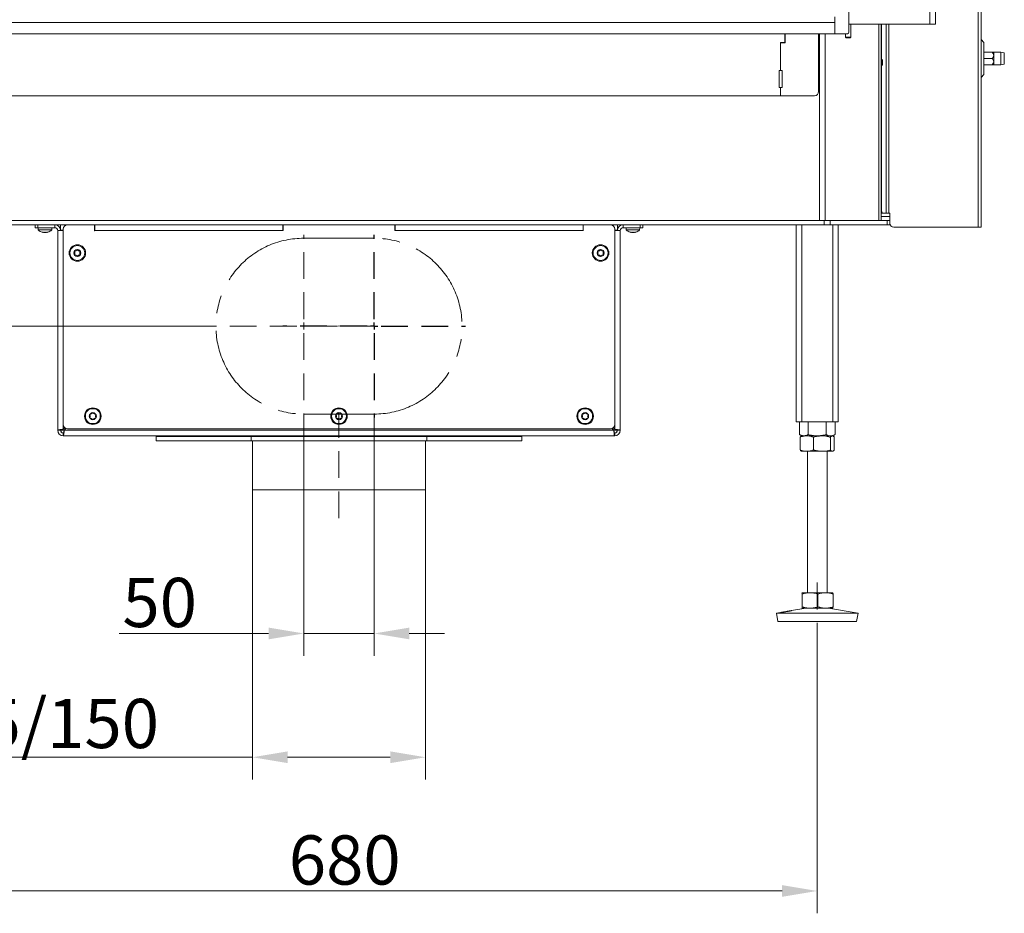
# Model space of a CAD drawing. Extents: x 3619 to 6098, y -1434 to 1459.
# Drawn here: x 4019 to 4719, y -250 to 386 of the extents above; entities that cross this region are included whole.
import ezdxf

# ---------------------------------------------------------------- set-up
doc = ezdxf.new("R2010")
doc.units = 0
doc.header["$LTSCALE"] = 5
doc.linetypes.add('CENTERX2', pattern=[20.32, 12.7, -2.54, 2.54, -2.54])
doc.linetypes.add('HIDDEN', pattern=[1.905, 1.27, -0.635])
for name, color, linetype in [('LAYER14', 30, 'Continuous'), ('LAYER15', 5, 'Continuous'), ('SLD-0', 7, 'Continuous')]:
    doc.layers.add(name, color=color, linetype=linetype)
doc.styles.add('Brunner 2014', font='arial.ttf', dxfattribs={"height": 35})
doc.dimstyles.new('Brunner 2014', dxfattribs={"dimscale": 5, "dimtxt": 35, "dimasz": 5, "dimexe": 3.175, "dimexo": 0, "dimgap": 0.762, "dimtad": 1, "dimdec": 0, "dimrnd": 1e-08, "dimtxsty": 'Brunner 2014', "dimcen": 0.09, "dimdle": 10, "dimclrd": 7, "dimclre": 7, "dimclrt": 7, "dimadec": 1, "dimazin": 2, "dimtfac": 0.666667, "dimtdec": 0, "dimtmove": 0, "dimatfit": 3, "dimldrblk": 'Filled-1', "dimfxl": 1, "dimtolj": 1, "dimlwd": 5, "dimlwe": 5, "dimarcsym": 0})

# ---------------------------------------------------------------- blocks, each defined once
blk = doc.blocks.new('*D95')
at = {"layer": 'Defpoints', "color": 0, "linetype": 'HIDDEN', "lineweight": 5, "transparency": 16777216}
for p in [(4221.27, 102.81), (4271.27, 102.81), (4271.27, -50.69)]:
    blk.add_point(p, dxfattribs=at)
at = {"layer": 'SLD-0', "color": 7, "linetype": 'Continuous', "lineweight": 5, "transparency": 16777216}
for p, q in [((4221.27, 102.81), (4221.27, -66.57)), ((4271.27, 102.81), (4271.27, -66.57)), ((4196.27, -50.69), (4089.99, -50.69)), ((4271.27, -50.69), (4221.27, -50.69)), ((4296.27, -50.69), (4321.27, -50.69))]:
    blk.add_line(p, q, dxfattribs=at)
at = {"layer": 'SLD-0', "color": 7, "linetype": 'HIDDEN', "lineweight": 5, "transparency": 16777216}
for points in [[(4196.27, -46.52), (4196.27, -54.86), (4221.27, -50.69)], [(4296.27, -46.52), (4296.27, -54.86), (4271.27, -50.69)]]:
    blk.add_solid(points, dxfattribs=at)
at = {"layer": 'SLD-0', "color": 5, "linetype": 'HIDDEN', "lineweight": 15, "transparency": 16777216, "insert": (4118.81, -11.14), "char_height": 35, "attachment_point": 2, "style": 'Brunner 2014'}
blk.add_mtext('\\A1;50', dxfattribs=at)
blk = doc.blocks.new('Filled-1')
at = {"color": 0}
for p, q in [((0, 0), (-1, 0.167)), ((-1, 0.167), (-1, -0.167)), ((-1, 0), (0, 0)), ((-1, -0.167), (0, 0))]:
    blk.add_line(p, q, dxfattribs=at)
at = {"color": 0, "flags": 128}
blk.add_lwpolyline([(-1, -0.167), (0, 0), (-1, 0.167), (-1, -0.167)], dxfattribs=at)
at = {"color": 0}
blk.add_solid([(-1, -0.167), (0, 0), (-1, 0.167), (-1, -0.167)], dxfattribs=at)
blk = doc.blocks.new('*D96')
at = {"layer": 'Defpoints', "color": 0, "linetype": 'HIDDEN', "lineweight": 5, "transparency": 16777216}
for p in [(3753.49, 167.81), (4156.27, 167.81), (3915.8, 89.81)]:
    blk.add_point(p, dxfattribs=at)
at = {"layer": 'SLD-0', "color": 7, "linetype": 'Continuous', "lineweight": 5, "transparency": 16777216}
for p, q in [((3753.49, 167.81), (3753.49, 250.35)), ((4156.27, 167.81), (3737.61, 167.81)), ((3753.49, 114.81), (3753.49, 142.81)), ((3915.8, 89.81), (3737.61, 89.81))]:
    blk.add_line(p, q, dxfattribs=at)
at = {"layer": 'SLD-0', "color": 7, "linetype": 'HIDDEN', "lineweight": 5, "transparency": 16777216}
for points in [[(3749.32, 142.81), (3757.65, 142.81), (3753.49, 167.81)], [(3749.32, 114.81), (3757.65, 114.81), (3753.49, 89.81)]]:
    blk.add_solid(points, dxfattribs=at)
at = {"layer": 'SLD-0', "color": 5, "linetype": 'HIDDEN', "lineweight": 15, "transparency": 16777216, "insert": (3713.94, 221.58), "char_height": 35, "attachment_point": 2, "rotation": 90, "style": 'Brunner 2014'}
blk.add_mtext('\\A1;78', dxfattribs=at)
blk = doc.blocks.new('*D97')
at = {"layer": 'Defpoints', "color": 0, "lineweight": 5, "transparency": 16777216}
for p in [(4586.27, -62.19), (3906.27, -154.48), (3906.27, -233.77)]:
    blk.add_point(p, dxfattribs=at)
at = {"layer": 'SLD-0', "color": 7, "linetype": 'Continuous', "lineweight": 5, "transparency": 16777216}
for p, q in [((4586.27, -62.19), (4586.27, -249.64)), ((3906.27, -154.48), (3906.27, -249.64)), ((4561.27, -233.77), (3931.27, -233.77))]:
    blk.add_line(p, q, dxfattribs=at)
at = {"layer": 'SLD-0', "color": 7, "lineweight": 5, "transparency": 16777216}
for points in [[(3931.27, -229.6), (3931.27, -237.94), (3906.27, -233.77)], [(4561.27, -229.6), (4561.27, -237.94), (4586.27, -233.77)]]:
    blk.add_solid(points, dxfattribs=at)
at = {"layer": 'SLD-0', "color": 7, "lineweight": 15, "transparency": 16777216, "insert": (4250.34, -194.22), "char_height": 35, "attachment_point": 2, "style": 'Brunner 2014'}
blk.add_mtext('\\A1;680', dxfattribs=at)
blk = doc.blocks.new('*D100')
at = {"layer": 'Defpoints', "color": 0, "lineweight": 5, "transparency": 16777216}
for p in [(4184.77, 51.31), (4307.77, 51.31), (4184.77, -138.69)]:
    blk.add_point(p, dxfattribs=at)
at = {"layer": 'SLD-0', "color": 7, "linetype": 'Continuous', "lineweight": 5, "transparency": 16777216}
for p, q in [((4184.77, 51.31), (4184.77, -154.57)), ((4307.77, 51.31), (4307.77, -154.57)), ((4184.77, -138.69), (3902.7, -138.69)), ((4282.77, -138.69), (4209.77, -138.69))]:
    blk.add_line(p, q, dxfattribs=at)
at = {"layer": 'SLD-0', "color": 7, "lineweight": 5, "transparency": 16777216}
for points in [[(4209.77, -134.52), (4209.77, -142.86), (4184.77, -138.69)], [(4282.77, -134.52), (4282.77, -142.86), (4307.77, -138.69)]]:
    blk.add_solid(points, dxfattribs=at)
at = {"layer": 'SLD-0', "color": 5, "lineweight": 15, "transparency": 16777216, "insert": (4011.74, -97.18), "char_height": 35, "attachment_point": 2, "style": 'Brunner 2014'}
blk.add_mtext('\\A1;%%c125/150', dxfattribs=at)

msp = doc.modelspace()

# ---------------------------------------------------------------- linework, layer by layer
at = {"linetype": 'Continuous', "lineweight": 15}
for p, q in [((4666.27, 856.58), (4666.27, 382.58)), ((4666.27, 856.58), (4666.27, 382.58)), ((4670.27, 856.58), (4670.27, 382.58)), ((4670.27, 856.58), (4670.27, 382.58)), ((4700.77, 843.08), (4700.77, 238.08)), ((4702.77, 843.08), (4702.77, 238.08)), ((4608.77, 382.58), (4666.27, 382.58)), ((4630.02, 242.81), (4630.02, 382.58)), ((4631.78, 382.58), (4631.78, 242.81)), ((4631.85, 382.58), (4631.85, 357.41)), ((4631.85, 382.58), (4631.85, 357.41)), ((4635.21, 382.58), (4635.21, 248.08)), ((4635.27, 248.08), (4635.27, 382.58)), ((4637.27, 382.58), (4637.27, 248.08)), ((4666.27, 382.58), (4670.27, 382.58)), ((4587.27, 334.58), (4587.27, 375.73)), ((4587.78, 242.81), (4587.78, 375.73)), ((4592.03, 375.73), (4592.03, 242.81)), ((4632.28, 357.41), (4631.78, 357.41)), ((4632.28, 357.41), (4631.78, 357.41)), ((4632.78, 356.91), (4632.28, 357.41)), ((4632.28, 357.41), (4632.28, 353.21)), ((4632.78, 356.91), (4632.28, 357.41)), ((4632.28, 357.41), (4632.28, 353.21)), ((4631.78, 353.21), (4632.28, 353.21)), ((4631.78, 353.21), (4632.28, 353.21)), ((4631.85, 353.21), (4631.85, 251.08)), ((4632.28, 353.21), (4632.78, 353.71)), ((4632.28, 353.21), (4632.78, 353.71)), ((4632.78, 356.91), (4632.78, 353.71)), ((4632.78, 356.91), (4632.78, 353.71)), ((4560.27, 331.58), (4584.27, 331.58)), ((4632.88, 248.08), (4631.78, 248.08)), ((4637.77, 245.81), (4631.78, 245.81)), ((4635.21, 248.08), (4632.88, 248.08)), ((4635.27, 248.08), (4635.21, 248.08)), ((4635.27, 248.08), (4637.27, 248.08)), ((4637.85, 248.08), (4637.27, 248.08)), ((4637.77, 242.81), (4637.77, 248.08)), ((4637.85, 241.08), (4637.85, 248.08)), ((3901.25, 242.81), (4591.28, 242.81)), ((3901.25, 239.81), (4591.28, 239.81)), ((4575.27, 239.81), (4575.27, 99.81)), ((4591.28, 239.81), (4591.28, 242.81)), ((4591.28, 242.81), (4595.53, 242.81)), ((4595.53, 239.81), (4591.28, 239.81)), ((4595.53, 242.81), (4595.53, 239.81)), ((4595.53, 242.81), (4636.01, 242.81)), ((4636.01, 239.81), (4595.53, 239.81)), ((4597.27, 239.81), (4597.27, 99.81)), ((4601.27, 239.81), (4601.27, 99.81)), ((4636.01, 239.81), (4636.01, 242.81)), ((4636.01, 242.81), (4637.77, 242.81)), ((4637.77, 239.81), (4636.01, 239.81)), ((4637.77, 242.81), (4637.77, 239.81)), ((4640.85, 238.08), (4700.77, 238.08))]:
    msp.add_line(p, q, dxfattribs=at)
at = {"color": 7, "linetype": 'Continuous', "lineweight": 15}
for p, q in [((4610.27, 373.23), (4610.27, 382.58)), ((4563.27, 369.58), (4563.27, 375.73)), ((4563.37, 369.33), (4563.37, 375.73)), ((4606.27, 375.73), (4606.27, 373.23)), ((4606.27, 373.23), (4606.77, 372.73)), ((4606.27, 373.23), (4607.18, 373.23)), ((4607.45, 372.73), (4606.77, 372.73)), ((4607.18, 373.23), (4610.27, 373.23)), ((4609.77, 372.73), (4607.45, 372.73)), ((4609.77, 372.73), (4610.27, 373.23)), ((4704.77, 369.49), (4702.77, 371.49)), ((4560.27, 349.58), (4560.27, 369.58)), ((4560.27, 369.58), (4563.27, 369.58)), ((4560.27, 369.33), (4563.37, 369.33)), ((4704.77, 358.08), (4704.77, 369.49)), ((4710.59, 362.48), (4704.77, 362.48)), ((4710.59, 358.08), (4704.77, 358.08)), ((4704.77, 346.66), (4704.77, 358.08)), ((4716.77, 362.48), (4711.77, 362.48)), ((4711.77, 360.28), (4711.77, 362.48)), ((4711.77, 355.88), (4711.77, 360.28)), ((4719.27, 362.04), (4716.77, 362.48)), ((4716.77, 353.68), (4716.77, 362.48)), ((4719.27, 354.12), (4719.27, 362.04)), ((4710.59, 353.68), (4704.77, 353.68)), ((4711.77, 353.68), (4711.77, 355.88)), ((4711.77, 353.68), (4716.77, 353.68)), ((4716.77, 353.68), (4719.27, 354.12)), ((4560.27, 349.58), (4559.27, 349.58)), ((4559.27, 349.58), (4559.27, 337.58)), ((4561.27, 349.58), (4560.27, 349.58)), ((4561.27, 337.58), (4561.27, 349.58)), ((4702.77, 344.66), (4704.77, 346.66)), ((4559.27, 337.58), (4560.27, 337.58)), ((4560.27, 331.58), (4560.27, 337.58)), ((4560.27, 337.58), (4561.27, 337.58)), ((3932.27, 331.58), (4560.27, 331.58)), ((4571.27, 239.81), (4571.27, 99.81)), ((4700.77, 238.08), (4702.77, 238.08)), ((4032.37, 237.81), (4032.51, 236.17)), ((4032.51, 236.17), (4039.61, 236.17)), ((4035.39, 234.57), (4035.43, 234.56)), ((4035.96, 234.47), (4035.96, 234.47)), ((4035.98, 234.47), (4035.98, 234.47)), ((4037.26, 234.47), (4037.26, 234.47)), ((4038.56, 234.47), (4038.56, 234.47)), ((4039.61, 236.17), (4042.03, 236.17)), ((4042.03, 236.17), (4042.17, 237.81)), ((4450.37, 237.81), (4450.51, 236.17)), ((4450.51, 236.17), (4460.03, 236.17)), ((4453.98, 234.47), (4453.98, 234.47)), ((4455.28, 234.47), (4455.28, 234.47)), ((4456.56, 234.47), (4456.56, 234.47)), ((4456.58, 234.47), (4456.58, 234.47)), ((4460.03, 236.17), (4460.17, 237.81)), ((4571.27, 99.81), (4575.27, 99.81)), ((4573.57, 99.81), (4573.57, 90.79)), ((4575.27, 99.81), (4597.27, 99.81)), ((4579.92, 99.81), (4579.92, 90.79)), ((4592.62, 99.81), (4592.62, 90.79)), ((4597.27, 99.81), (4601.27, 99.81)), ((4598.97, 99.81), (4598.97, 90.79)), ((4573.57, 90.79), (4575.27, 89.81)), ((4574.15, 88.83), (4574.15, 79.79)), ((4575.27, 89.81), (4575, 89.65)), ((4578.83, 89.81), (4575.27, 89.81)), ((4576.74, 89.81), (4575.27, 89.81)), ((4586.27, 89.81), (4576.74, 89.81)), ((4589.57, 89.81), (4578.83, 89.81)), ((4583.51, 88.83), (4583.51, 79.79)), ((4595.8, 89.81), (4586.27, 89.81)), ((4597.01, 89.81), (4589.57, 89.81)), ((4595.63, 88.83), (4595.63, 79.79)), ((4597.27, 89.81), (4595.8, 89.81)), ((4597.27, 89.81), (4597.01, 89.81)), ((4597.27, 89.81), (4598.97, 90.79)), ((4597.54, 89.65), (4597.27, 89.81)), ((4598.39, 88.83), (4598.39, 79.79)), ((4575, 78.96), (4575.27, 78.81)), ((4578.83, 78.81), (4575.27, 78.81)), ((4589.57, 78.81), (4578.83, 78.81)), ((4579.27, 78.81), (4579.27, -21.69)), ((4597.01, 78.81), (4589.57, 78.81)), ((4593.27, -21.69), (4593.27, 78.81)), ((4597.27, 78.81), (4597.01, 78.81)), ((4597.27, 78.81), (4597.55, 78.97)), ((4575.27, -21.69), (4575.26, -21.7)), ((4575.26, -21.7), (4575.28, -21.69)), ((4581.18, -21.69), (4575.28, -21.69)), ((4575.55, -22.67), (4575.55, -31.71)), ((4592.17, -21.69), (4581.18, -21.69)), ((4586.81, -22.67), (4586.81, -31.71)), ((4597.26, -21.69), (4592.17, -21.69)), ((4597.28, -21.7), (4597.27, -21.69)), ((4597.53, -22.67), (4597.53, -31.71)), ((4578.26, -32.69), (4567.9, -34.46)), ((4575.26, -32.68), (4575.27, -32.69)), ((4575.28, -32.69), (4575.27, -32.69)), ((4581.18, -32.69), (4575.28, -32.69)), ((4592.17, -32.69), (4581.18, -32.69)), ((4597.26, -32.69), (4592.17, -32.69)), ((4615.27, -36.28), (4594.28, -32.69)), ((4597.27, -32.69), (4597.28, -32.68)), ((4560.27, -35.76), (4557.27, -36.28)), ((4557.27, -36.28), (4558.28, -42.19)), ((4557.3, -36.28), (4557.27, -36.28)), ((4615.27, -36.28), (4557.3, -36.28)), ((4614.26, -42.19), (4615.27, -36.28)), ((4558.31, -42.19), (4558.28, -42.19)), ((4614.26, -42.19), (4558.31, -42.19))]:
    msp.add_line(p, q, dxfattribs=at)
at = {"color": 5, "linetype": 'Continuous', "lineweight": 15}
for p, q in [((4072.57, 236.41), (4072.77, 236.41)), ((4072.77, 235.91), (4072.57, 235.91)), ((4419.77, 236.41), (4419.97, 236.41)), ((4419.97, 235.91), (4419.77, 235.91))]:
    msp.add_line(p, q, dxfattribs=at)
at = {"linetype": 'Continuous', "lineweight": 15, "flags": 128}
msp.add_lwpolyline([(4631.85, 251.08), (4631.87, 250.49), (4631.93, 249.93), (4632.02, 249.41), (4632.15, 248.96), (4632.31, 248.58), (4632.48, 248.31), (4632.68, 248.14), (4632.88, 248.08)], dxfattribs=at)
at = {"linetype": 'Continuous', "lineweight": 15}
for centre, start, end in [((4584.27, 334.58), 270, 0), ((4640.77, 241.08), 180, 270), ((4640.85, 241.08), 180, 270)]:
    msp.add_arc(centre, 3, start, end, dxfattribs=at)
at = {"color": 7, "linetype": 'Continuous', "lineweight": 15}
for centre, start, end in [((4037.27, 241.31), 227.19065, 254.17179), ((4037.27, 241.31), 285.98402, 312.80935), ((4455.27, 241.31), 227.19065, 254.01355), ((4455.27, 241.31), 285.97313, 312.80935)]:
    msp.add_arc(centre, 7, start, end, dxfattribs=at)
for points, knots in [([(4711.77, 360.28), (4711.75, 360.49), (4711.69, 361.06), (4711.22, 361.81), (4710.78, 362.28), (4710.59, 362.48)], [0, 0, 0, 0, 0.2591159, 0.6867706, 1, 1, 1, 1]), ([(4710.59, 362.48), (4710.77, 362.48), (4711.21, 362.48), (4711.68, 362.48), (4711.74, 362.48), (4711.77, 362.48)], [0, 0, 0, 0, 0.300893, 0.727813, 1, 1, 1, 1]), ([(4710.59, 358.08), (4710.95, 358.47), (4711.5, 359.08), (4711.76, 359.89), (4711.77, 360.22), (4711.77, 360.28)], [0, 0, 0, 0, 0.59918, 0.927946, 1, 1, 1, 1]), ([(4711.77, 355.88), (4711.75, 356.09), (4711.69, 356.66), (4711.22, 357.41), (4710.78, 357.88), (4710.59, 358.08)], [0, 0, 0, 0, 0.259116, 0.686771, 1, 1, 1, 1]), ([(4710.59, 353.68), (4710.95, 354.07), (4711.5, 354.68), (4711.76, 355.49), (4711.77, 355.82), (4711.77, 355.88)], [0, 0, 0, 0, 0.5991804, 0.9279463, 1, 1, 1, 1]), ([(4711.77, 353.68), (4711.74, 353.68), (4711.68, 353.68), (4711.21, 353.68), (4710.77, 353.68), (4710.59, 353.68)], [0, 0, 0, 0, 0.272187, 0.699107, 1, 1, 1, 1]), ([(4035.43, 234.56), (4035.41, 234.56), (4035.38, 234.57), (4035.35, 234.58), (4035.34, 234.58), (4035.34, 234.58)], [0, 0, 0, 0, 0.344207, 0.689761, 1, 1, 1, 1]), ([(4035.43, 234.56), (4035.5, 234.54), (4035.64, 234.51), (4035.83, 234.48), (4035.92, 234.47), (4035.96, 234.47)], [0, 0, 0, 0, 0.339565, 0.688725, 1, 1, 1, 1]), ([(4035.96, 234.47), (4036.01, 234.47), (4036.09, 234.48), (4036.16, 234.51), (4036.18, 234.54), (4036.19, 234.56)], [0, 0, 0, 0, 0.339274, 0.688649, 1, 1, 1, 1]), ([(4036.19, 234.56), (4036.2, 234.56), (4036.2, 234.57), (4036.24, 234.58), (4036.29, 234.58), (4036.36, 234.58), (4036.42, 234.57), (4036.46, 234.56), (4036.48, 234.56)], [0, 0, 0, 0, 0.173602, 0.347939, 0.518483, 0.685896, 0.853576, 1, 1, 1, 1]), ([(4036.48, 234.56), (4036.56, 234.54), (4036.73, 234.51), (4036.99, 234.48), (4037.17, 234.47), (4037.26, 234.47)], [0, 0, 0, 0, 0.339577, 0.688751, 1, 1, 1, 1]), ([(4037.26, 234.47), (4037.35, 234.47), (4037.53, 234.48), (4037.8, 234.51), (4037.96, 234.54), (4038.03, 234.56)], [0, 0, 0, 0, 0.339256, 0.688611, 1, 1, 1, 1]), ([(4038.03, 234.56), (4038.05, 234.56), (4038.09, 234.57), (4038.16, 234.58), (4038.23, 234.58), (4038.28, 234.58), (4038.31, 234.57), (4038.32, 234.56), (4038.32, 234.56)], [0, 0, 0, 0, 0.1735505, 0.347889, 0.5184341, 0.6858476, 0.8535271, 1, 1, 1, 1]), ([(4038.32, 234.56), (4038.33, 234.54), (4038.35, 234.51), (4038.44, 234.48), (4038.52, 234.47), (4038.56, 234.47)], [0, 0, 0, 0, 0.339552, 0.688699, 1, 1, 1, 1]), ([(4038.56, 234.47), (4038.61, 234.47), (4038.71, 234.48), (4038.9, 234.51), (4039.04, 234.54), (4039.11, 234.56)], [0, 0, 0, 0, 0.339256, 0.68861, 1, 1, 1, 1]), ([(4039.11, 234.56), (4039.13, 234.56), (4039.16, 234.57), (4039.19, 234.58), (4039.2, 234.58), (4039.19, 234.58), (4039.16, 234.57), (4039.13, 234.56), (4039.11, 234.56)], [0, 0, 0, 0, 0.1736553, 0.3479906, 0.518533, 0.6859457, 0.8536264, 1, 1, 1, 1]), ([(4453.43, 234.56), (4453.41, 234.56), (4453.38, 234.57), (4453.35, 234.58), (4453.34, 234.58), (4453.35, 234.58), (4453.38, 234.57), (4453.42, 234.56), (4453.43, 234.56)], [0, 0, 0, 0, 0.173602, 0.347939, 0.518483, 0.685896, 0.853576, 1, 1, 1, 1]), ([(4453.43, 234.56), (4453.5, 234.54), (4453.65, 234.51), (4453.83, 234.48), (4453.93, 234.47), (4453.98, 234.47)], [0, 0, 0, 0, 0.339577, 0.688751, 1, 1, 1, 1]), ([(4453.98, 234.47), (4454.02, 234.47), (4454.11, 234.48), (4454.19, 234.51), (4454.21, 234.54), (4454.22, 234.56)], [0, 0, 0, 0, 0.3392563, 0.6886114, 1, 1, 1, 1]), ([(4454.22, 234.56), (4454.22, 234.56), (4454.23, 234.57), (4454.27, 234.58), (4454.32, 234.58), (4454.39, 234.58), (4454.45, 234.57), (4454.49, 234.56), (4454.51, 234.56)], [0, 0, 0, 0, 0.173551, 0.347889, 0.518434, 0.685848, 0.853527, 1, 1, 1, 1]), ([(4454.51, 234.56), (4454.59, 234.54), (4454.76, 234.51), (4455.02, 234.48), (4455.2, 234.47), (4455.28, 234.47)], [0, 0, 0, 0, 0.3395524, 0.6886993, 1, 1, 1, 1]), ([(4455.28, 234.47), (4455.37, 234.47), (4455.56, 234.48), (4455.82, 234.51), (4455.99, 234.54), (4456.06, 234.56)], [0, 0, 0, 0, 0.3392556, 0.68861, 1, 1, 1, 1]), ([(4456.06, 234.56), (4456.08, 234.56), (4456.12, 234.57), (4456.19, 234.58), (4456.26, 234.58), (4456.31, 234.58), (4456.34, 234.57), (4456.34, 234.56), (4456.35, 234.56)], [0, 0, 0, 0, 0.173655, 0.347991, 0.518533, 0.685946, 0.853626, 1, 1, 1, 1]), ([(4456.35, 234.56), (4456.36, 234.54), (4456.38, 234.51), (4456.46, 234.48), (4456.54, 234.47), (4456.58, 234.47)], [0, 0, 0, 0, 0.339565, 0.688725, 1, 1, 1, 1]), ([(4456.58, 234.47), (4456.62, 234.47), (4456.72, 234.48), (4456.91, 234.51), (4457.05, 234.54), (4457.11, 234.56)], [0, 0, 0, 0, 0.339274, 0.688649, 1, 1, 1, 1]), ([(4457.11, 234.56), (4457.13, 234.56), (4457.16, 234.57), (4457.19, 234.58), (4457.19, 234.58), (4457.19, 234.58)], [0, 0, 0, 0, 0.380203, 0.762015, 1, 1, 1, 1]), ([(4576.74, 89.81), (4576.59, 89.81), (4576.32, 89.82), (4575.92, 89.88), (4575.57, 89.95), (4575.25, 90.04), (4574.85, 90.17), (4574.42, 90.35), (4573.96, 90.57), (4573.7, 90.72), (4573.57, 90.79)], [0, 0, 0, 0, 0.139006, 0.255111, 0.371382, 0.465325, 0.55943, 0.747815, 0.873858, 1, 1, 1, 1]), ([(4574.15, 88.83), (4574.53, 88.97), (4575.29, 89.25), (4576.45, 89.56), (4577.63, 89.77), (4578.43, 89.8), (4578.83, 89.81)], [0, 0, 0, 0, 0.247269, 0.495363, 0.746874, 1, 1, 1, 1]), ([(4575, 89.65), (4574.89, 89.58), (4574.66, 89.43), (4574.38, 89.12), (4574.21, 88.9), (4574.15, 88.83)], [0, 0, 0, 0, 0.379751, 0.795731, 1, 1, 1, 1]), ([(4579.92, 90.79), (4579.73, 90.69), (4579.35, 90.48), (4578.77, 90.22), (4578.19, 90.01), (4577.65, 89.89), (4577.17, 89.82), (4576.89, 89.81), (4576.74, 89.81)], [0, 0, 0, 0, 0.182938, 0.366182, 0.550608, 0.735567, 0.867656, 1, 1, 1, 1]), ([(4578.83, 89.81), (4578.94, 89.81), (4579.42, 89.8), (4580.26, 89.73), (4581.35, 89.53), (4582.44, 89.23), (4583.15, 88.96), (4583.51, 88.83)], [0, 0, 0, 0, 0.070062, 0.299817, 0.530834, 0.765027, 1, 1, 1, 1]), ([(4586.27, 89.81), (4586.12, 89.81), (4585.47, 89.82), (4584.33, 89.89), (4582.85, 90.09), (4581.38, 90.39), (4580.41, 90.66), (4579.92, 90.79)], [0, 0, 0, 0, 0.070062, 0.299817, 0.530834, 0.765027, 1, 1, 1, 1]), ([(4583.51, 88.83), (4583.76, 88.9), (4584.26, 89.05), (4584.94, 89.22), (4585.57, 89.37), (4586.13, 89.48), (4586.69, 89.58), (4587.26, 89.66), (4587.83, 89.73), (4588.41, 89.77), (4588.99, 89.8), (4589.38, 89.81), (4589.57, 89.81)], [0, 0, 0, 0, 0.126043, 0.252179, 0.344933, 0.437739, 0.530723, 0.623775, 0.717611, 0.811532, 0.905719, 1, 1, 1, 1]), ([(4592.62, 90.79), (4592.11, 90.65), (4591.08, 90.37), (4589.5, 90.06), (4587.9, 89.85), (4586.81, 89.82), (4586.27, 89.81)], [0, 0, 0, 0, 0.247269, 0.495363, 0.746874, 1, 1, 1, 1]), ([(4589.57, 89.81), (4590.11, 89.79), (4591.4, 89.76), (4593.44, 89.44), (4594.9, 89.03), (4595.63, 88.83)], [0, 0, 0, 0, 0.2644433, 0.6303561, 1, 1, 1, 1]), ([(4595.8, 89.81), (4595.72, 89.81), (4595.4, 89.82), (4594.58, 89.92), (4593.59, 90.26), (4592.86, 90.66), (4592.62, 90.79)], [0, 0, 0, 0, 0.070079, 0.299892, 0.764968, 1, 1, 1, 1]), ([(4595.63, 88.83), (4595.74, 88.97), (4595.96, 89.25), (4596.3, 89.56), (4596.65, 89.77), (4596.89, 89.8), (4597.01, 89.81)], [0, 0, 0, 0, 0.247269, 0.495363, 0.746874, 1, 1, 1, 1]), ([(4598.97, 90.79), (4598.71, 90.65), (4598.2, 90.37), (4597.41, 90.06), (4596.74, 89.89), (4596.2, 89.82), (4595.93, 89.81), (4595.8, 89.81)], [0, 0, 0, 0, 0.2473565, 0.4960354, 0.7470321, 0.8733036, 1, 1, 1, 1]), ([(4597.01, 89.81), (4597.04, 89.81), (4597.2, 89.8), (4597.49, 89.71), (4597.86, 89.44), (4598.16, 89.12), (4598.33, 88.9), (4598.39, 88.83)], [0, 0, 0, 0, 0.070065, 0.3472986, 0.6158446, 0.8734846, 1, 1, 1, 1]), ([(4578.83, 78.81), (4578.72, 78.81), (4578.25, 78.82), (4577.41, 78.89), (4576.32, 79.09), (4575.23, 79.39), (4574.51, 79.66), (4574.15, 79.79)], [0, 0, 0, 0, 0.0700618, 0.2998174, 0.5308345, 0.7650272, 1, 1, 1, 1]), ([(4574.15, 79.79), (4574.32, 79.58), (4574.6, 79.23), (4574.89, 79.04), (4575, 78.97)], [0, 0, 0, 0, 0.6002351, 1, 1, 1, 1]), ([(4583.51, 79.79), (4583.13, 79.65), (4582.38, 79.37), (4581.22, 79.06), (4580.03, 78.85), (4579.23, 78.82), (4578.83, 78.81)], [0, 0, 0, 0, 0.247269, 0.495363, 0.746874, 1, 1, 1, 1]), ([(4589.57, 78.81), (4589.38, 78.81), (4589, 78.81), (4588.43, 78.84), (4587.86, 78.89), (4587.29, 78.95), (4586.72, 79.04), (4586.15, 79.14), (4585.58, 79.25), (4584.95, 79.39), (4584.26, 79.57), (4583.76, 79.72), (4583.51, 79.79)], [0, 0, 0, 0, 0.092626, 0.185341, 0.278321, 0.371384, 0.465325, 0.559339, 0.653551, 0.747821, 0.873861, 1, 1, 1, 1]), ([(4595.63, 79.79), (4594.16, 79.4), (4592.16, 78.88), (4590.11, 78.82), (4589.57, 78.81)], [0, 0, 0, 0, 0.735329, 1, 1, 1, 1]), ([(4597.01, 78.81), (4596.97, 78.81), (4596.83, 78.82), (4596.48, 78.92), (4596.05, 79.26), (4595.73, 79.66), (4595.63, 79.79)], [0, 0, 0, 0, 0.070079, 0.299892, 0.764968, 1, 1, 1, 1]), ([(4598.39, 79.79), (4598.27, 79.65), (4598.05, 79.37), (4597.71, 79.06), (4597.42, 78.89), (4597.18, 78.82), (4597.07, 78.81), (4597.01, 78.81)], [0, 0, 0, 0, 0.247582, 0.496461, 0.747258, 0.873304, 1, 1, 1, 1]), ([(4575.28, -21.69), (4575.3, -21.71), (4575.36, -21.74), (4575.45, -22.06), (4575.52, -22.47), (4575.55, -22.67)], [0, 0, 0, 0, 0.264443, 0.630356, 1, 1, 1, 1]), ([(4575.55, -22.67), (4576.01, -22.53), (4576.92, -22.25), (4578.31, -21.94), (4579.74, -21.73), (4580.7, -21.7), (4581.18, -21.69)], [0, 0, 0, 0, 0.2472686, 0.4953626, 0.746874, 1, 1, 1, 1]), ([(4581.18, -21.69), (4581.32, -21.69), (4581.98, -21.7), (4583.15, -21.79), (4584.66, -22.06), (4585.88, -22.38), (4586.58, -22.6), (4586.81, -22.67)], [0, 0, 0, 0, 0.070065, 0.347299, 0.615845, 0.873485, 1, 1, 1, 1]), ([(4586.81, -22.67), (4587.25, -22.53), (4588.11, -22.25), (4589.44, -21.94), (4590.8, -21.73), (4591.71, -21.7), (4592.17, -21.69)], [0, 0, 0, 0, 0.247269, 0.495363, 0.746874, 1, 1, 1, 1]), ([(4592.17, -21.69), (4592.3, -21.69), (4592.84, -21.7), (4593.81, -21.77), (4595.05, -21.97), (4596.3, -22.27), (4597.12, -22.54), (4597.53, -22.67)], [0, 0, 0, 0, 0.070062, 0.299817, 0.530834, 0.765027, 1, 1, 1, 1]), ([(4597.53, -22.67), (4597.52, -22.62), (4597.51, -22.51), (4597.48, -22.37), (4597.46, -22.23), (4597.43, -22.11), (4597.41, -22), (4597.38, -21.9), (4597.36, -21.82), (4597.33, -21.75), (4597.3, -21.7), (4597.27, -21.69), (4597.26, -21.69)], [0, 0, 0, 0, 0.0914518, 0.1829369, 0.2745367, 0.3661819, 0.4583673, 0.5506133, 0.6430596, 0.7355811, 0.867663, 1, 1, 1, 1]), ([(4560.99, -35.68), (4560.87, -35.7), (4560.61, -35.73), (4560.34, -35.77), (4560.17, -35.79), (4560.12, -35.79), (4560.18, -35.78), (4560.35, -35.75), (4560.63, -35.71), (4561, -35.65), (4561.46, -35.57), (4562, -35.49), (4562.6, -35.39), (4563.23, -35.29), (4563.9, -35.18), (4564.56, -35.07), (4565.22, -34.95), (4565.84, -34.84), (4566.41, -34.74), (4566.91, -34.64), (4567.34, -34.56), (4567.67, -34.5), (4567.9, -34.46), (4568.02, -34.44), (4568.04, -34.44), (4567.94, -34.47), (4567.73, -34.52), (4567.42, -34.59), (4567.01, -34.67), (4566.53, -34.77), (4565.96, -34.87), (4565.36, -34.99), (4564.71, -35.1), (4564.04, -35.21), (4563.37, -35.32), (4562.73, -35.42), (4562.12, -35.52), (4561.52, -35.61), (4561.18, -35.65), (4560.99, -35.68)], [0, 0, 0, 0, 0.026449, 0.053664, 0.080114, 0.10733, 0.133767, 0.160971, 0.187411, 0.214617, 0.241077, 0.268304, 0.294783, 0.32203, 0.348509, 0.375756, 0.402217, 0.429446, 0.455894, 0.483109, 0.509561, 0.536779, 0.56324, 0.590467, 0.616925, 0.644151, 0.670607, 0.69783, 0.724291, 0.751519, 0.777975, 0.805198, 0.831645, 0.858859, 0.885314, 0.912535, 0.939008, 0.966249, 1, 1, 1, 1]), ([(4575.28, -32.69), (4575.27, -32.69), (4575.26, -32.69), (4575.25, -32.67), (4575.24, -32.67)], [0, 0, 0, 0, 0.66645, 1, 1, 1, 1]), ([(4575.55, -31.71), (4575.49, -32.1), (4575.4, -32.62), (4575.3, -32.68), (4575.28, -32.69)], [0, 0, 0, 0, 0.735329, 1, 1, 1, 1]), ([(4581.18, -32.69), (4581.05, -32.69), (4580.48, -32.68), (4579.02, -32.58), (4577.27, -32.24), (4575.98, -31.84), (4575.55, -31.71)], [0, 0, 0, 0, 0.070079, 0.299892, 0.764968, 1, 1, 1, 1]), ([(4586.81, -31.71), (4586.36, -31.85), (4585.45, -32.13), (4584.05, -32.44), (4582.86, -32.61), (4581.91, -32.68), (4581.42, -32.69), (4581.18, -32.69)], [0, 0, 0, 0, 0.247582, 0.496461, 0.747258, 0.873304, 1, 1, 1, 1]), ([(4592.17, -32.69), (4592.05, -32.69), (4591.5, -32.68), (4590.54, -32.61), (4589.29, -32.41), (4588.05, -32.11), (4587.23, -31.84), (4586.81, -31.71)], [0, 0, 0, 0, 0.070062, 0.299817, 0.530834, 0.765027, 1, 1, 1, 1]), ([(4597.53, -31.71), (4597.1, -31.85), (4596.23, -32.13), (4594.9, -32.44), (4593.55, -32.65), (4592.63, -32.68), (4592.17, -32.69)], [0, 0, 0, 0, 0.2472686, 0.4953626, 0.746874, 1, 1, 1, 1]), ([(4597.26, -32.69), (4597.27, -32.69), (4597.3, -32.68), (4597.33, -32.63), (4597.36, -32.56), (4597.38, -32.48), (4597.41, -32.39), (4597.43, -32.28), (4597.46, -32.16), (4597.48, -32.02), (4597.51, -31.87), (4597.52, -31.76), (4597.53, -31.71)], [0, 0, 0, 0, 0.13208, 0.264419, 0.355733, 0.447122, 0.538718, 0.630377, 0.722672, 0.815016, 0.90749, 1, 1, 1, 1])]:
    msp.add_open_spline(points, degree=3, knots=knots, dxfattribs=at)
at = {"layer": 'LAYER14', "linetype": 'Continuous', "lineweight": 15}
for p, q in [((4608.77, 864.73), (4608.77, 376.73)), ((4598.77, 387.63), (4598.77, 375.73)), ((4598.77, 383.73), (3893.77, 383.73)), ((4598.77, 375.73), (4598.77, 383.73)), ((4598.77, 375.73), (3893.77, 375.73)), ((4598.77, 375.73), (4607.77, 375.73))]:
    msp.add_line(p, q, dxfattribs=at)
msp.add_arc((4607.77, 376.73), 1, 270, 0, dxfattribs=at)
at = {"layer": 'LAYER15', "linetype": 'Continuous', "lineweight": 15}
for p, q in [((4030.27, 237.81), (4030.27, 239.81)), ((4032.27, 239.81), (4032.27, 237.81)), ((4044.27, 237.81), (4044.27, 239.81)), ((4048.27, 239.81), (4048.27, 236.01)), ((4206.27, 239.81), (4206.27, 235.81)), ((4206.47, 239.81), (4206.47, 235.81)), ((4286.07, 235.81), (4286.07, 239.81)), ((4286.27, 235.81), (4286.27, 239.81)), ((4444.27, 239.81), (4444.27, 236.01)), ((4448.27, 237.81), (4448.27, 239.81)), ((4460.27, 237.81), (4460.27, 239.81)), ((4462.27, 239.81), (4462.27, 237.81)), ((4032.27, 237.81), (4030.27, 237.81)), ((4032.27, 237.81), (4044.27, 237.81)), ((4046.27, 235.81), (4050.27, 235.81)), ((4046.27, 93.81), (4046.27, 235.81)), ((4047.73, 237.81), (4048.27, 237.81)), ((4048.27, 236.01), (4050.27, 236.01)), ((4048.45, 235.81), (4048.45, 236.01)), ((4050.27, 236.81), (4050.27, 97.81)), ((4206.27, 235.81), (4206.47, 235.81)), ((4286.07, 235.81), (4286.27, 235.81)), ((4442.27, 97.81), (4442.27, 236.81)), ((4444.27, 236.01), (4442.27, 236.01)), ((4442.27, 235.81), (4446.27, 235.81)), ((4444.09, 236.01), (4444.09, 235.81)), ((4444.27, 237.81), (4444.81, 237.81)), ((4446.27, 235.81), (4446.27, 93.81)), ((4448.27, 237.81), (4460.27, 237.81)), ((4462.27, 237.81), (4460.27, 237.81)), ((4046.27, 93.81), (4048.27, 93.81)), ((4048.45, 93.81), (4048.45, 93.98)), ((4050.98, 93.81), (4048.45, 93.81)), ((4050.27, 94.52), (4050.27, 97.81)), ((4051.3, 95.55), (4050.27, 94.52)), ((4050.27, 89.81), (4050.27, 91.81)), ((4050.98, 93.81), (4052.18, 95.01)), ((4441.56, 93.81), (4050.98, 93.81)), ((4053.27, 94.81), (4439.27, 94.81)), ((4440.36, 95.01), (4441.56, 93.81)), ((4442.27, 94.52), (4441.24, 95.55)), ((4444.09, 93.81), (4441.56, 93.81)), ((4442.27, 97.81), (4442.27, 94.52)), ((4442.27, 89.81), (4442.27, 91.81)), ((4444.09, 93.99), (4444.09, 93.81)), ((4446.27, 93.81), (4444.27, 93.81)), ((4050.27, 89.81), (4442.27, 89.81)), ((4116.27, 89.31), (4116.27, 86.31)), ((4183.77, 89.31), (4116.27, 89.31)), ((4183.77, 86.31), (4116.27, 86.31)), ((4183.77, 89.31), (4183.77, 86.31)), ((4308.77, 89.31), (4183.77, 89.31)), ((4308.77, 86.31), (4183.77, 86.31)), ((4184.77, 86.31), (4184.77, 51.31)), ((4185.03, 89.81), (4185.03, 89.31)), ((4186.14, 89.56), (4186.14, 89.81)), ((4307.51, 89.81), (4307.51, 89.31)), ((4307.77, 51.31), (4307.77, 86.31)), ((4308.77, 89.31), (4308.77, 86.31)), ((4376.27, 89.31), (4308.77, 89.31)), ((4376.27, 86.31), (4308.77, 86.31)), ((4376.27, 86.31), (4376.27, 89.31)), ((4307.77, 51.31), (4184.77, 51.31))]:
    msp.add_line(p, q, dxfattribs=at)
at = {"layer": 'LAYER15', "color": 5, "linetype": 'Continuous', "lineweight": 15}
for p, q in [((4072.57, 239.81), (4072.57, 235.61)), ((4072.77, 235.81), (4072.77, 239.81)), ((4419.77, 239.81), (4419.77, 235.81)), ((4419.97, 235.61), (4419.97, 239.81)), ((4206.27, 235.81), (4072.77, 235.81)), ((4072.77, 235.61), (4072.77, 235.81)), ((4419.77, 235.81), (4286.27, 235.81)), ((4419.77, 235.81), (4419.77, 235.61))]:
    msp.add_line(p, q, dxfattribs=at)
at = {"layer": 'LAYER15', "linetype": 'CENTERX2', "lineweight": 15}
msp.add_line((4221.27, 230.31), (4271.27, 230.31), dxfattribs=at)
at = {"layer": 'LAYER15', "linetype": 'Continuous', "lineweight": 15}
for centre, radius in [((4060.27, 219.81), 5.9), ((4060.27, 219.81), 5.3), ((4432.27, 219.81), 5.9), ((4432.27, 219.81), 5.3), ((4060.27, 219.81), 2.5), ((4432.27, 219.81), 2.5), ((4071.27, 103.81), 5.9), ((4071.27, 103.81), 5.3), ((4071.27, 103.81), 2.5), ((4421.27, 103.81), 5.9), ((4421.27, 103.81), 5.3), ((4421.27, 103.81), 2.5)]:
    msp.add_circle(centre, radius, dxfattribs=at)
at = {"layer": 'LAYER15', "color": 5, "linetype": 'Continuous', "lineweight": 15}
for radius in [5.9, 5.3, 2.5]:
    msp.add_circle((4246.27, 103.81), radius, dxfattribs=at)
at = {"layer": 'LAYER15', "linetype": 'Continuous', "lineweight": 15}
for centre, radius, start, end in [((4044.27, 235.81), 4, 0, 90), ((4053.27, 236.81), 3, 90, 180), ((4439.27, 236.81), 3, 0, 90), ((4448.27, 235.81), 4, 90, 180), ((4044.27, 235.81), 2, 0, 90), ((4448.27, 235.81), 2, 90, 180), ((4058.34, 220.92), 0.2, 86.20315, 213.79685), ((4058.34, 218.7), 0.2, 146.20315, 273.79685), ((4056.68, 219.81), 1.8, 326.20315, 33.79685), ((4058.47, 222.92), 1.8, 266.20315, 333.79685), ((4058.47, 216.7), 1.8, 26.20315, 93.79685), ((4060.27, 222.03), 0.2, 26.20315, 153.79685), ((4060.27, 217.58), 0.2, 206.20315, 333.79685), ((4062.06, 222.92), 1.8, 206.20315, 273.79685), ((4062.06, 216.7), 1.8, 86.20315, 153.79685), ((4063.86, 219.81), 1.8, 146.20315, 213.79685), ((4062.2, 220.92), 0.2, 326.20315, 93.79685), ((4062.2, 218.7), 0.2, 266.20315, 33.79685), ((4430.34, 220.92), 0.2, 86.20315, 213.79685), ((4430.34, 218.7), 0.2, 146.20315, 273.79685), ((4428.68, 219.81), 1.8, 326.20315, 33.79685), ((4430.47, 222.92), 1.8, 266.20315, 333.79685), ((4430.47, 216.7), 1.8, 26.20315, 93.79685), ((4432.27, 222.03), 0.2, 26.20315, 153.79685), ((4432.27, 217.58), 0.2, 206.20315, 333.79685), ((4434.06, 222.92), 1.8, 206.20315, 273.79685), ((4434.06, 216.7), 1.8, 86.20315, 153.79685), ((4435.86, 219.81), 1.8, 146.20315, 213.79685), ((4434.2, 220.92), 0.2, 326.20315, 93.79685), ((4434.2, 218.7), 0.2, 266.20315, 33.79685), ((4069.34, 104.92), 0.2, 86.20315, 213.79685), ((4069.47, 106.92), 1.8, 266.20315, 333.79685), ((4071.27, 106.03), 0.2, 26.20315, 153.79685), ((4073.06, 106.92), 1.8, 206.20315, 273.79685), ((4073.2, 104.92), 0.2, 326.20315, 93.79685), ((4419.34, 104.92), 0.2, 86.20315, 213.79685), ((4419.47, 106.92), 1.8, 266.20315, 333.79685), ((4421.27, 106.03), 0.2, 26.20315, 153.79685), ((4423.06, 106.92), 1.8, 206.20315, 273.79685), ((4423.2, 104.92), 0.2, 326.20315, 93.79685), ((4069.34, 102.7), 0.2, 146.20315, 273.79685), ((4067.68, 103.81), 1.8, 326.20315, 33.79685), ((4069.47, 100.7), 1.8, 26.20315, 93.79685), ((4071.27, 101.58), 0.2, 206.20315, 333.79685), ((4073.06, 100.7), 1.8, 86.20315, 153.79685), ((4074.86, 103.81), 1.8, 146.20315, 213.79685), ((4073.2, 102.7), 0.2, 266.20315, 33.79685), ((4244.34, 102.7), 0.2, 146.20315, 273.79685), ((4244.47, 100.7), 1.8, 26.20315, 93.79685), ((4246.27, 101.58), 0.2, 206.20315, 333.79685), ((4248.06, 100.7), 1.8, 86.20315, 153.79685), ((4248.2, 102.7), 0.2, 266.20315, 33.79685), ((4419.34, 102.7), 0.2, 146.20315, 273.79685), ((4417.68, 103.81), 1.8, 326.20315, 33.79685), ((4419.47, 100.7), 1.8, 26.20315, 93.79685), ((4421.27, 101.58), 0.2, 206.20315, 333.79685), ((4423.06, 100.7), 1.8, 86.20315, 153.79685), ((4424.86, 103.81), 1.8, 146.20315, 213.79685), ((4423.2, 102.7), 0.2, 266.20315, 33.79685), ((4050.27, 93.81), 4, 180, 270), ((4050.27, 93.81), 2, 180, 270), ((4053.27, 97.81), 3, 180, 270), ((4439.27, 97.81), 3, 270, 0), ((4442.27, 93.81), 4, 270, 0), ((4442.27, 93.81), 2, 270, 0)]:
    msp.add_arc(centre, radius, start, end, dxfattribs=at)
at = {"layer": 'LAYER15', "color": 5, "linetype": 'Continuous', "lineweight": 15}
for centre, radius, start, end in [((4072.67, 235.61), 0.1, 180, 0), ((4419.87, 235.61), 0.1, 180, 0), ((4244.34, 104.92), 0.2, 86.20315, 213.79685), ((4244.47, 106.92), 1.8, 266.20315, 333.79685), ((4246.27, 106.03), 0.2, 26.20315, 153.79685), ((4248.06, 106.92), 1.8, 206.20315, 273.79685), ((4248.2, 104.92), 0.2, 326.20315, 93.79685), ((4242.68, 103.81), 1.8, 326.20315, 33.79685), ((4249.86, 103.81), 1.8, 146.20315, 213.79685)]:
    msp.add_arc(centre, radius, start, end, dxfattribs=at)
at = {"layer": 'LAYER15', "linetype": 'CENTERX2', "lineweight": 15}
for centre, start, end in [((4221.27, 167.81), 90, 270), ((4271.27, 167.81), 270, 90)]:
    msp.add_arc(centre, 62.5, start, end, dxfattribs=at)
at = {"layer": 'LAYER15', "linetype": 'Continuous', "lineweight": 15}
for centre, major_axis, ratio, start_param, end_param in [((4050.27, 93.81), (0, 2), 0.911612, 1.570796, 3.141593), ((4050.27, 93.81), (0, 4), 0.455806, 1.570796, 1.803807), ((4442.27, 93.81), (0, 2), 0.911612, 3.141593, 4.712389), ((4442.27, 93.81), (0, 4), 0.455806, 4.479378, 4.712389)]:
    msp.add_ellipse(centre, major_axis=major_axis, ratio=ratio, start_param=start_param, end_param=end_param, dxfattribs=at)
for points, knots in [([(4050.27, 94.52), (4049.82, 94.47), (4048.91, 94.36), (4047.71, 94.21), (4046.8, 94.06), (4046.33, 93.92), (4046.29, 93.84), (4046.27, 93.81)], [0, 0, 0, 0, 0.216052, 0.432108, 0.648163, 0.864219, 1, 1, 1, 1]), ([(4050.27, 94.52), (4050.04, 94.46), (4049.58, 94.36), (4048.97, 94.21), (4048.51, 94.05), (4048.3, 93.92), (4048.28, 93.84), (4048.27, 93.81)], [0, 0, 0, 0, 0.2201388, 0.4402776, 0.6603742, 0.8804705, 1, 1, 1, 1]), ([(4050.27, 89.81), (4050.32, 89.85), (4050.42, 89.94), (4050.58, 90.64), (4050.73, 91.67), (4050.86, 92.79), (4050.94, 93.53), (4050.98, 93.81)], [0, 0, 0, 0, 0.2160518, 0.4321076, 0.6481634, 0.8642191, 1, 1, 1, 1]), ([(4050.27, 91.81), (4050.32, 91.83), (4050.43, 91.88), (4050.58, 92.24), (4050.74, 92.77), (4050.87, 93.33), (4050.95, 93.68), (4050.98, 93.81)], [0, 0, 0, 0, 0.220139, 0.440278, 0.660374, 0.88047, 1, 1, 1, 1]), ([(4441.56, 93.81), (4441.61, 93.36), (4441.72, 92.45), (4441.87, 91.25), (4442.02, 90.34), (4442.15, 89.87), (4442.24, 89.83), (4442.27, 89.81)], [0, 0, 0, 0, 0.216052, 0.432108, 0.648163, 0.864219, 1, 1, 1, 1]), ([(4441.56, 93.81), (4441.61, 93.58), (4441.72, 93.12), (4441.87, 92.51), (4442.03, 92.05), (4442.16, 91.84), (4442.24, 91.82), (4442.27, 91.81)], [0, 0, 0, 0, 0.220139, 0.440278, 0.660374, 0.88047, 1, 1, 1, 1]), ([(4446.27, 93.81), (4446.22, 93.86), (4446.14, 93.96), (4445.44, 94.12), (4444.41, 94.27), (4443.29, 94.4), (4442.55, 94.48), (4442.27, 94.52)], [0, 0, 0, 0, 0.216052, 0.432108, 0.648163, 0.864219, 1, 1, 1, 1]), ([(4444.27, 93.81), (4444.25, 93.86), (4444.2, 93.97), (4443.84, 94.12), (4443.31, 94.28), (4442.75, 94.41), (4442.39, 94.49), (4442.27, 94.52)], [0, 0, 0, 0, 0.2201388, 0.4402776, 0.6603742, 0.8804705, 1, 1, 1, 1]), ([(4186.14, 89.56), (4186.14, 89.5), (4186.14, 89.41), (4186.13, 89.34), (4186.13, 89.31)], [0, 0, 0, 0, 0.63475, 1, 1, 1, 1])]:
    msp.add_open_spline(points, degree=3, knots=knots, dxfattribs=at)
at = {"layer": 'SLD-0', "color": 5, "linetype": 'HIDDEN', "lineweight": 15, "ltscale": 3}
for p, q in [((4221.27, 172.81), (4221.27, 232.81)), ((4221.27, 167.81), (4221.27, 170.31)), ((4216.27, 167.81), (4156.27, 167.81)), ((4221.27, 167.81), (4218.77, 167.81)), ((4221.27, 167.81), (4271.27, 167.81)), ((4221.27, 167.81), (4221.27, 165.31)), ((4221.27, 167.81), (4223.77, 167.81)), ((4221.27, 162.81), (4221.27, 102.81)), ((4226.27, 167.81), (4286.27, 167.81)), ((4246.27, 31.31), (4246.27, 106.31))]:
    msp.add_line(p, q, dxfattribs=at)
at = {"layer": 'SLD-0', "color": 5, "linetype": 'HIDDEN', "ltscale": 3}
for p, q in [((4271.27, 172.81), (4271.27, 232.81)), ((4271.27, 167.81), (4271.27, 170.31)), ((4266.27, 167.81), (4206.27, 167.81)), ((4271.27, 167.81), (4268.77, 167.81)), ((4271.27, 167.81), (4271.27, 165.31)), ((4271.27, 167.81), (4273.77, 167.81)), ((4271.27, 162.81), (4271.27, 102.81)), ((4276.27, 167.81), (4336.27, 167.81))]:
    msp.add_line(p, q, dxfattribs=at)
at = {"layer": 'SLD-0', "color": 5, "linetype": 'CENTERX2', "lineweight": 15}
msp.add_line((4221.27, 105.31), (4271.27, 105.31), dxfattribs=at)
at = {"layer": 'SLD-0', "linetype": 'HIDDEN', "lineweight": 15, "ltscale": 3}
msp.add_line((4586.27, -62.19), (4586.27, -12.69), dxfattribs=at)
at = {"layer": 'SLD-0', "color": 5, "linetype": 'HIDDEN', "lineweight": 15, "ltscale": 3}
msp.add_point((4246.27, 167.81), dxfattribs=at)

# ---------------------------------------------------------------- dimensions: what is measured, and where the dimension line sits
at = {"layer": 'SLD-0', "color": 5, "linetype": 'HIDDEN', "lineweight": 15}
dim = msp.add_linear_dim(base=(3753.49, 167.81), p1=(3915.8, 89.81), p2=(4156.27, 167.81), angle=90, dimstyle='Brunner 2014', override={"dimclrt": 5}, dxfattribs=at)
dim.commit()
dim.dimension.update_dxf_attribs({"geometry": '*D96', "text_midpoint": (3753.49, 221.58), "dimtype": 160})
dim = msp.add_linear_dim(base=(4271.27, -50.69), p1=(4221.27, 102.81), p2=(4271.27, 102.81), dimstyle='Brunner 2014', override={"dimclrt": 5}, dxfattribs=at)
dim.commit()
dim.dimension.update_dxf_attribs({"geometry": '*D95', "text_midpoint": (4118.81, -50.69), "dimtype": 160})
at = {"layer": 'SLD-0', "lineweight": 15}
dim = msp.add_linear_dim(base=(4184.77, -138.69), p1=(4307.77, 51.31), p2=(4184.77, 51.31), text='%%c125/150', dimstyle='Brunner 2014', override={"dimclrt": 5}, dxfattribs=at)
dim.commit()
dim.dimension.update_dxf_attribs({"geometry": '*D100', "text_midpoint": (4011.74, -138.69), "dimtype": 160})
dim = msp.add_linear_dim(base=(3906.27, -233.77), p1=(4586.27, -62.19), p2=(3906.27, -154.48), dimstyle='Brunner 2014', dxfattribs=at)
dim.commit()
dim.dimension.update_dxf_attribs({"geometry": '*D97', "text_midpoint": (4250.34, -233.77), "dimtype": 160})

doc.saveas('drawing.dxf')
